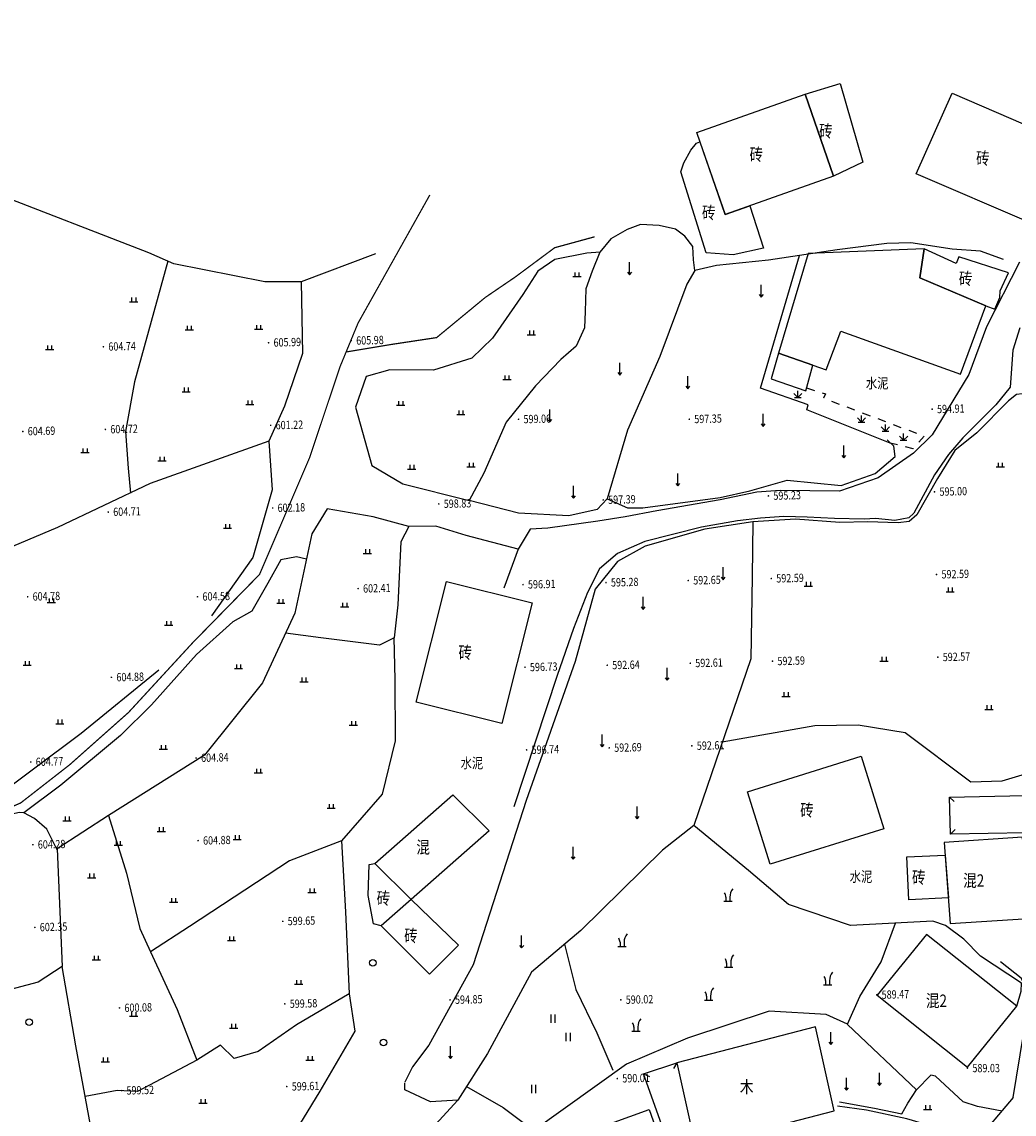
# Model space of a CAD drawing. Extents: x 615953 to 618248, y 3125610 to 3127498.
# Drawn here: x 616736 to 616856, y 3126773 to 3126905 of the extents above; entities that cross this region are included whole.
import ezdxf
from ezdxf.enums import TextEntityAlignment as Align

# ---------------------------------------------------------------- set-up
doc = ezdxf.new("R2010")
doc.units = 0
doc.linetypes.add('X3', pattern=[5, 4, -1])
doc.linetypes.add('X6', pattern=[2, 1, -1])
doc.layers.get('0').update_dxf_attribs({"linetype": 'CONTINUOUS'})
for name, color, linetype in [('DLSS', 4, 'CONTINUOUS'), ('DMTZ', 3, 'CONTINUOUS'), ('GCD', 1, 'CONTINUOUS'), ('JMD', 6, 'CONTINUOUS'), ('ZBTZ', 3, 'CONTINUOUS')]:
    doc.layers.add(name, color=color, linetype=linetype)
doc.styles.add('HZ', font='rs.shx', dxfattribs={"width": 0.8, "bigfont": 'hztxt.shx'})
doc.linetypes.add('10421', pattern='A,2,[150,AAA.SHX,S=1,R=0,X=0,Y=1],1e-11', length=2)
doc.linetypes.add('10422', pattern='A,2,[150,AAA.SHX,S=1,R=0,X=0,Y=1],2,[177,AAA.SHX,S=1,R=0,X=0,Y=0.8],1e-09', length=4)
doc.linetypes.add('1161', pattern='A,0,[149,AAA.SHX,S=0.15,R=0,X=0,Y=0],-1.6', length=1.6)

# ---------------------------------------------------------------- blocks, each defined once
blk = doc.blocks.new('gc119')
for p, q in [((-1, 0), (1, 0)), ((-0.5, 1), (-0.5, 0)), ((0.5, 1), (0.5, 0))]:
    blk.add_line(p, q)
blk = doc.blocks.new('gc124')
for p, q in [((-1, 1), (0, 0)), ((-0.8, 0), (0.8, 0)), ((0, 0), (0, 1.6)), ((0, 0), (1, 1))]:
    blk.add_line(p, q)
blk = doc.blocks.new('gc120')
for p, q in [((0, 0), (0, 3)), ((-0.5, 0.6), (0, 0)), ((0, 0), (0.5, 0.6))]:
    blk.add_line(p, q)
blk = doc.blocks.new('gc210')
for p, q in [((-1, 0), (1, 0)), ((-0.5, 1), (-0.5, 0)), ((0.5, 1), (0.5, 0))]:
    blk.add_line(p, q)
for centre, radius, start, end in [((3.4, 1.11), 2.91, 139.3312, 182.0887), ((-2.94, 0.81), 2.45, 4.3743, 29.0242)]:
    blk.add_arc(centre, radius, start, end)
blk = doc.blocks.new('gc121')
for p, q in [((-0.5, -1), (-0.5, 1)), ((0.5, -1), (0.5, 1))]:
    blk.add_line(p, q)
blk = doc.blocks.new('gc122')
blk.add_circle((0, 0), 0.8)
blk = doc.blocks.new('GC200')
at = {"linetype": 'Continuous', "const_width": 0.2, "flags": 128}
blk.add_lwpolyline([(-0.1, 0, 1), (0.1, 0, 1)], format="xyb", close=True, dxfattribs=at)

msp = doc.modelspace()

# ---------------------------------------------------------------- linework, layer by layer
at = {"layer": 'DLSS', "linetype": 'X3', "const_width": 0.15, "elevation": -600.69, "flags": 128}
for points in [[(616784.91, 3126883.95), (616776.22, 3126868.44), (616774.04, 3126863.16), (616770.37, 3126852.19), (616764.3, 3126838.04), (616756.27, 3126829.84), (616748.45, 3126821.35), (616741.35, 3126815.04), (616735.41, 3126810.41), (616718.88, 3126803.17), (616701.64, 3126797.03), (616692.99, 3126793.72), (616687.97, 3126790.4), (616685.12, 3126790.33), (616680.48, 3126792.89), (616673.38, 3126800.4), (616664.76, 3126805.56), (616657.65, 3126813.53)], [(616774.78, 3126864.95), (616780.24, 3126865.86), (616785.73, 3126866.69), (616791.62, 3126871.55), (616795.26, 3126874.03), (616800.01, 3126877.56), (616804.84, 3126878.88)]]:
    msp.add_lwpolyline(points, dxfattribs=at)
at = {"layer": 'DLSS', "linetype": 'Continuous', "elevation": -600.69, "flags": 128}
for points in [[(616856.25, 3126875.82), (616852.26, 3126868), (616850.1, 3126862.21), (616845.69, 3126854.92), (616843.43, 3126852.7), (616839.13, 3126849.73), (616834.48, 3126848.1), (616827.29, 3126848.2), (616824.46, 3126847.98), (616820.03, 3126847.08), (616812.39, 3126845.72), (616808.54, 3126845.02), (616805.23, 3126844.47), (616799.17, 3126843.65), (616797.04, 3126843.54), (616795.6, 3126841.12), (616793.88, 3126836.39)], [(616856.29, 3126867.89), (616855.45, 3126865.18), (616855.11, 3126860.68), (616853.38, 3126858.56), (616849.41, 3126854.58), (616847.65, 3126852.57), (616845.97, 3126850.08), (616843.45, 3126845.44), (616842.85, 3126844.91), (616841.16, 3126844.56), (616838.82, 3126844.8), (616837.47, 3126844.74), (616833.85, 3126844.79), (616830.55, 3126844.99), (616827.75, 3126845.07), (616824.92, 3126844.84), (616822.13, 3126844.52), (616817.79, 3126843.76), (616810.93, 3126842.01), (616807.62, 3126840.58), (616805.43, 3126838.71), (616803.99, 3126835.84), (616802.27, 3126831.49), (616800.32, 3126825.82), (616795.07, 3126809.94)], [(616855.47, 3126774.79), (616856.73, 3126782.42), (616856.99, 3126786.37), (616856.88, 3126788.4), (616856.46, 3126789.2), (616853.94, 3126791.19)], [(616855.47, 3126774.79), (616855.47, 3126774.79), (616855.47, 3126774.79), (616850.85, 3126769.28), (616846.58, 3126771.03), (616842.6, 3126772.2), (616837.72, 3126773.24), (616834.22, 3126773.73)]]:
    msp.add_lwpolyline(points, dxfattribs=at)
at = {"layer": 'DLSS', "linetype": 'X6', "elevation": -600.69, "flags": 128}
msp.add_lwpolyline([(616830.48, 3126860.61), (616832.77, 3126859.87), (616832.52, 3126859.37), (616844.73, 3126854.77), (616843.37, 3126853.24), (616840.61, 3126853.94)], dxfattribs=at)
at = {"layer": 'DMTZ', "linetype": '10421', "flags": 128}
for points in [[(616778.35, 3126876.81), (616769.34, 3126873.45), (616764.96, 3126873.45), (616753.92, 3126875.61), (616750.9, 3126876.96), (616731.72, 3126884.36), (616723.94, 3126888.41), (616712.2, 3126895.53), (616699.83, 3126904.88)], [(616816.97, 3126874.82), (616816.81, 3126876.08), (616816.72, 3126877.71), (616815.77, 3126878.94), (616814.61, 3126879.79), (616812.67, 3126880.23), (616810.38, 3126880.38), (616808.78, 3126879.76), (616806.79, 3126878.65), (616805.48, 3126877.02), (616804.56, 3126874.72), (616803.8, 3126872.58), (616803.72, 3126869.84), (616803.63, 3126867.87), (616802.61, 3126865.65), (616800.77, 3126864.04), (616797.69, 3126860.86), (616794.15, 3126856.46), (616791.43, 3126850.31), (616789.67, 3126846.97)], [(616805.52, 3126877.02), (616803.89, 3126876.9), (616800.05, 3126876.15), (616797.96, 3126874.71), (616796.16, 3126871.89), (616792.49, 3126866.62), (616789.97, 3126864.2), (616785.34, 3126862.77), (616780.06, 3126862.79), (616777.19, 3126861.97), (616775.9, 3126858.26), (616777.87, 3126851.22), (616781.66, 3126849.02), (616789.67, 3126846.97)], [(616854.33, 3126876.15), (616851.53, 3126877.16), (616848.1, 3126877.37), (616843.09, 3126878.16), (616840.18, 3126878.09), (616834.2, 3126877.29), (616825.87, 3126876.05), (616819.6, 3126875.39), (616816.97, 3126874.82), (616816.02, 3126873.15), (616812.75, 3126864.41), (616808.82, 3126855.48), (616806.35, 3126847.2), (616805.17, 3126845.89), (616801.74, 3126845.12), (616795.62, 3126845.44), (616789.67, 3126846.97)], [(616753.21, 3126875.92), (616749.16, 3126861.35), (616748.08, 3126855.34), (616748.4, 3126850.91), (616748.68, 3126847.89)], [(616866.51, 3126857.5), (616864.28, 3126858.79), (616857.27, 3126859.97), (616855.87, 3126859.82), (616854.9, 3126859.03), (616851.1, 3126855.16), (616848.42, 3126853.03), (616846.34, 3126849.64), (616843.82, 3126845.25), (616842.91, 3126844.43), (616841.56, 3126844.29), (616837.87, 3126844.39), (616834.53, 3126844.32), (616829.16, 3126844.73), (616823.98, 3126844.42), (616818.17, 3126843.5), (616810.96, 3126841.46), (616807.62, 3126839.62), (616804.92, 3126836.26), (616802.49, 3126827.53), (616796.58, 3126810.72), (616790.16, 3126790.84)], [(616752.11, 3126826.48), (616752.11, 3126826.48), (616742.72, 3126818.79), (616731, 3126810.04), (616728.36, 3126808.57), (616719.55, 3126805.08), (616709.6, 3126801.44), (616699.35, 3126798.39), (616689.3, 3126793.6), (616685.09, 3126792.83), (616681.95, 3126794.3), (616678.45, 3126798.01), (616675.06, 3126801.47), (616665.98, 3126807.06), (616660.37, 3126812.8), (616655.39, 3126819.79), (616653.3, 3126823.46), (616650.57, 3126825.7), (616641.5, 3126827.81), (616636.86, 3126829.8), (616635.78, 3126839.88), (616637.3, 3126848.43), (616639.59, 3126852.65), (616631.33, 3126854.39), (616628.09, 3126855.11)], [(616765.41, 3126854.15), (616751.09, 3126849.03), (616739.86, 3126843.73), (616722.42, 3126836.38), (616717.3, 3126834.15), (616715.61, 3126833.64), (616714.43, 3126834.13)], [(616806.35, 3126847.2), (616808.82, 3126846.09), (616810.68, 3126846.1), (616820.04, 3126847.35), (616823.64, 3126848.15), (616828.13, 3126849.46), (616834.67, 3126848.81), (616838.79, 3126850.25), (616841.2, 3126852.32), (616841.04, 3126853.56), (616840.22, 3126854.31)], [(616782.36, 3126843.86), (616778.05, 3126845), (616772.49, 3126845.98), (616770.64, 3126842.95), (616768.57, 3126833.38), (616764.66, 3126824.95), (616757.66, 3126816.19), (616746.05, 3126808.9), (616739.83, 3126804.85)], [(616795.6, 3126841.12), (616789.3, 3126842.74), (616785.62, 3126843.89), (616782.36, 3126843.86), (616781.41, 3126841.99), (616781.05, 3126834.37), (616780.58, 3126830.36), (616778.83, 3126829.5), (616771.73, 3126830.36), (616767.44, 3126830.95)], [(616769.98, 3126839.91), (616768.77, 3126840.17), (616766.88, 3126839.8), (616765.29, 3126836.99), (616763.37, 3126833.61), (616761.07, 3126832.31), (616756.67, 3126828.38), (616751.25, 3126822.27), (616747.5, 3126818.58), (616740.27, 3126812.57), (616735.78, 3126809.2)], [(616780.57, 3126830.36), (616780.69, 3126825.34), (616780.72, 3126817.92), (616779.13, 3126811.47), (616774.21, 3126805.82), (616767.91, 3126803.4)], [(616864.25, 3126822.02), (616860.42, 3126817.19), (616856.92, 3126813.89), (616854.13, 3126813.05), (616850.36, 3126812.93), (616842.43, 3126818.9), (616836.74, 3126819.82), (616831.48, 3126819.75), (616820.29, 3126817.74)], [(616746.05, 3126808.9), (616748.21, 3126801.9), (616749.83, 3126795.24), (616751.11, 3126792.41)], [(616855.91, 3126785.81), (616856.43, 3126787.65), (616856.49, 3126788.61), (616851.54, 3126791.89), (616849.5, 3126793.94), (616847.3, 3126795.58), (616845.78, 3126796.11), (616835.79, 3126795.57), (616828.3, 3126798.14), (616823.47, 3126802.24), (616816.86, 3126807.67)], [(616774.21, 3126805.82), (616774.72, 3126797.24), (616775.16, 3126787.3), (616775.84, 3126782.8)], [(616767.91, 3126803.4), (616755.85, 3126795.45), (616751.11, 3126792.41), (616754.33, 3126785.43), (616756.7, 3126779.29)], [(616801.21, 3126793.31), (616802.59, 3126787.86), (616805.1, 3126782.61), (616807.03, 3126778.09)], [(616740.44, 3126790.62), (616737.54, 3126788.73), (616728.48, 3126786.36), (616717.49, 3126784.79), (616707.15, 3126782.56), (616698.71, 3126780.46), (616694.01, 3126779.46)], [(616775.84, 3126782.8), (616771.58, 3126775.54), (616765.66, 3126765.85), (616760.61, 3126759.47), (616756.72, 3126757.6), (616750.1, 3126758.22), (616746.89, 3126760.93), (616744.34, 3126768.83), (616742.06, 3126781.02), (616740.44, 3126790.62)], [(616775.16, 3126787.3), (616768.78, 3126783.57), (616764.15, 3126780.36), (616761.24, 3126779.51), (616759.59, 3126781.13), (616756.7, 3126779.29), (616749.52, 3126775.51), (616747.08, 3126775.61), (616743.21, 3126774.89)], [(616835.42, 3126783.64), (616832.87, 3126784.81), (616825.96, 3126785.23), (616816.09, 3126781.94), (616808.71, 3126778.8), (616797.49, 3126770.79), (616792.86, 3126760.78), (616792.71, 3126751.95), (616793.49, 3126741.21), (616790.02, 3126734.12), (616776.67, 3126726.73), (616761.18, 3126719.8)], [(616789.35, 3126776.12), (616793.76, 3126773.57), (616797.49, 3126770.79)], [(616842, 3126772.82), (616842.75, 3126774.11), (616843.77, 3126775.7)]]:
    msp.add_lwpolyline(points, dxfattribs=at)
at = {"layer": 'DMTZ', "linetype": '10422', "flags": 128}
for points in [[(616840.61, 3126853.94), (616830.53, 3126857.94), (616830.66, 3126858.55), (616824.91, 3126860.58), (616829.65, 3126876.61), (616829.65, 3126876.61)], [(616854.17, 3126773.13), (616851.16, 3126773.69), (616849.45, 3126774.24), (616846.08, 3126777.38), (616845.52, 3126777.48), (616843.77, 3126775.7), (616835.42, 3126783.62)]]:
    msp.add_lwpolyline(points, dxfattribs=at)
at = {"layer": 'DMTZ', "linetype": '10421'}
for points in [[(616769.34, 3126873.45), (616769.5, 3126864.77), (616767.31, 3126858.4), (616765.41, 3126854.15)], [(616765.41, 3126854.15), (616765.84, 3126848.28), (616763.5, 3126840.1), (616758.49, 3126833.05)], [(616823.98, 3126844.42), (616823.91, 3126837.74), (616823.73, 3126827.84), (616816.86, 3126807.67), (616813.06, 3126804.69), (616803.18, 3126794.97), (616797.21, 3126789.94), (616791.89, 3126780.09), (616788.28, 3126774.45), (616785, 3126774.24), (616781.88, 3126775.71), (616781.88, 3126776.57)], [(616739.84, 3126804.75), (616738.57, 3126807.24), (616737.09, 3126808.52), (616735.78, 3126809.2), (616735.24, 3126809.25), (616734.38, 3126809.06), (616728.77, 3126806.28), (616720.66, 3126802.86), (616709.97, 3126798.7), (616701.37, 3126795.25), (616694.53, 3126791.82), (616688.67, 3126786.8), (616681.97, 3126787.43), (616678.81, 3126790.65), (616676.11, 3126795.5), (616673.91, 3126797.6), (616667.87, 3126802.16), (616663.64, 3126804.69), (616658.59, 3126811.43)], [(616739.83, 3126804.85), (616740.44, 3126790.62)], [(616790.16, 3126790.84), (616784.78, 3126781.13), (616782.8, 3126778.49), (616781.88, 3126776.65)], [(616788.28, 3126774.45), (616785.15, 3126771.03), (616782.88, 3126767.47), (616776.51, 3126749.99), (616771.55, 3126742.63), (616765.58, 3126738.19), (616765.39, 3126738.12)], [(616834.47, 3126774.25), (616838.7, 3126773.49), (616842, 3126772.82)]]:
    msp.add_lwpolyline(points, dxfattribs=at)
at = {"layer": 'JMD', "linetype": 'Continuous'}
for p, q in [((616847.76, 3126811.12, -600.69), (616848.34, 3126810.57, -600.69)), ((616847.9, 3126806.62, -600.69), (616848.45, 3126807.2, -600.69)), ((616814.8, 3126778.97, -600.69), (616814.4, 3126778.27, -600.69)), ((616810.77, 3126777.66, -600.69), (616811.49, 3126777.31, -600.69))]:
    msp.add_line(p, q, dxfattribs=at)
at = {"layer": 'JMD', "linetype": 'Continuous', "elevation": -600.69, "flags": 128}
for points in [[(616830.3, 3126896.14), (616834.56, 3126897.43), (616837.28, 3126887.89), (616833.75, 3126886.21)], [(616830.3, 3126896.14), (616833.75, 3126886.21), (616820.64, 3126881.56), (616817.19, 3126891.48)], [(616843.74, 3126886.51), (616848.09, 3126896.25), (616862.02, 3126890.24), (616857.67, 3126880.51)], [(616823.61, 3126882.61), (616825.29, 3126877.5), (616821.62, 3126876.69), (616818.33, 3126876.95), (616815.29, 3126886.75), (616815.64, 3126887.82), (616816.48, 3126889.36), (616817.18, 3126890.21), (616817.58, 3126890.36), (616820.64, 3126881.56)], [(616827.09, 3126864.82), (616832.85, 3126862.8), (616834.64, 3126867.48), (616849.11, 3126862.27), (616852.16, 3126870.54), (616844.2, 3126873.93), (616844.7, 3126877.44), (616830.68, 3126876.86)], [(616852.16, 3126870.54), (616853.26, 3126870.13), (616853.85, 3126871.52), (616853.89, 3126872.33), (616854.9, 3126874.54), (616848.89, 3126876.47), (616848.58, 3126875.64), (616844.7, 3126877.44), (616844.2, 3126873.93)], [(616827.09, 3126864.82), (616826.21, 3126861.72), (616830.38, 3126860.27), (616831.26, 3126863.36)], [(616797.29, 3126834.6), (616793.62, 3126820), (616783.24, 3126822.61), (616786.91, 3126837.21)], [(616839.84, 3126807.29), (616826.1, 3126802.99), (616823.35, 3126811.77), (616837.09, 3126816.08)], [(616778.26, 3126803.07), (616787.69, 3126811.4), (616792.07, 3126807.05), (616782.65, 3126798.72)], [(616847.9, 3126806.62), (616847.76, 3126811.12), (616856.89, 3126811.31), (616857.03, 3126806.81)], [(616847.14, 3126805.62), (616847.87, 3126795.81), (616857.32, 3126796.45), (616856.6, 3126806.25)], [(616779, 3126795.53), (616778.09, 3126795.78), (616777.46, 3126799.22), (616777.58, 3126802.96), (616778.26, 3126803.07), (616782.65, 3126798.72)], [(616847.64, 3126798.92), (616842.85, 3126798.69), (616842.62, 3126803.89), (616847.26, 3126804.11)], [(616779, 3126795.53), (616784.86, 3126789.71), (616788.37, 3126793.19), (616782.65, 3126798.72)], [(616845.01, 3126794.5), (616839.04, 3126787.15), (616849.94, 3126778.46), (616855.91, 3126785.81)], [(616833.83, 3126773.17), (616831.57, 3126783.31), (616814.8, 3126778.97), (616817.06, 3126768.83)], [(616817.06, 3126768.83), (616814.14, 3126768.16), (616810.77, 3126777.66), (616814.8, 3126778.97)], [(616811.45, 3126773.35), (616815, 3126763.31), (616801.42, 3126758.37), (616797.86, 3126768.42)]]:
    msp.add_lwpolyline(points, close=True, dxfattribs=at)
at = {"layer": 'ZBTZ', "linetype": '1161', "flags": 128}
msp.add_lwpolyline([(616835.42, 3126783.64), (616836.95, 3126786.99), (616839.5, 3126791.19), (616841.25, 3126795.87)], dxfattribs=at)

# ---------------------------------------------------------------- block references
at = {"layer": 'GCD', "linetype": 'Continuous'}
ref = msp.add_blockref('GC200', (616765.4, 3126866.07, 605.99), dxfattribs=dict(at, xscale=0.5, yscale=0.5, zscale=0.5))
ref.add_attrib('height', '605.99', dxfattribs={"linetype": 'Continuous', "height": 1, "rotation": 1.3977, "style": 'HZ', "width": 0.8}).set_placement((616766, 3126866.09, 605.99), align=Align.MIDDLE_LEFT)
ref = msp.add_blockref('GC200', (616775.4, 3126866.32, 605.98), dxfattribs=dict(at, xscale=0.5, yscale=0.5, zscale=0.5))
ref.add_attrib('height', '605.98', dxfattribs={"linetype": 'Continuous', "height": 1, "rotation": 1.3977, "style": 'HZ', "width": 0.8}).set_placement((616776, 3126866.33, 605.98), align=Align.MIDDLE_LEFT)
ref = msp.add_blockref('GC200', (616745.41, 3126865.58, 604.74), dxfattribs=dict(at, xscale=0.5, yscale=0.5, zscale=0.5))
ref.add_attrib('height', '604.74', dxfattribs={"linetype": 'Continuous', "height": 1, "rotation": 1.3977, "style": 'HZ', "width": 0.8}).set_placement((616746.01, 3126865.6, 604.74), align=Align.MIDDLE_LEFT)
ref = msp.add_blockref('GC200', (616845.68, 3126858.03, 594.91), dxfattribs=dict(at, xscale=0.5, yscale=0.5, zscale=0.5))
ref.add_attrib('height', '594.91', dxfattribs={"linetype": 'Continuous', "height": 1, "rotation": 1.3977, "style": 'HZ', "width": 0.8}).set_placement((616846.27, 3126858.04, 594.91), align=Align.MIDDLE_LEFT)
ref = msp.add_blockref('GC200', (616795.64, 3126856.81, 599.06), dxfattribs=dict(at, xscale=0.5, yscale=0.5, zscale=0.5))
ref.add_attrib('height', '599.06', dxfattribs={"linetype": 'Continuous', "height": 1, "rotation": 1.3977, "style": 'HZ', "width": 0.8}).set_placement((616796.24, 3126856.82, 599.06), align=Align.MIDDLE_LEFT)
ref = msp.add_blockref('GC200', (616816.3, 3126856.81, 597.35), dxfattribs=dict(at, xscale=0.5, yscale=0.5, zscale=0.5))
ref.add_attrib('height', '597.35', dxfattribs={"linetype": 'Continuous', "height": 1, "rotation": 1.3977, "style": 'HZ', "width": 0.8}).set_placement((616816.9, 3126856.83, 597.35), align=Align.MIDDLE_LEFT)
ref = msp.add_blockref('GC200', (616735.66, 3126855.34, 604.69), dxfattribs=dict(at, xscale=0.5, yscale=0.5, zscale=0.5))
ref.add_attrib('height', '604.69', dxfattribs={"linetype": 'Continuous', "height": 1, "rotation": 1.3977, "style": 'HZ', "width": 0.8}).set_placement((616736.26, 3126855.36, 604.69), align=Align.MIDDLE_LEFT)
ref = msp.add_blockref('GC200', (616745.65, 3126855.59, 604.72), dxfattribs=dict(at, xscale=0.5, yscale=0.5, zscale=0.5))
ref.add_attrib('height', '604.72', dxfattribs={"linetype": 'Continuous', "height": 1, "rotation": 1.3977, "style": 'HZ', "width": 0.8}).set_placement((616746.25, 3126855.6, 604.72), align=Align.MIDDLE_LEFT)
ref = msp.add_blockref('GC200', (616765.65, 3126856.08, 601.22), dxfattribs=dict(at, xscale=0.5, yscale=0.5, zscale=0.5))
ref.add_attrib('height', '601.22', dxfattribs={"linetype": 'Continuous', "height": 1, "rotation": 1.3977, "style": 'HZ', "width": 0.8}).set_placement((616766.25, 3126856.09, 601.22), align=Align.MIDDLE_LEFT)
ref = msp.add_blockref('GC200', (616825.87, 3126847.54, 595.23), dxfattribs=dict(at, xscale=0.5, yscale=0.5, zscale=0.5))
ref.add_attrib('height', '595.23', dxfattribs={"linetype": 'Continuous', "height": 1, "rotation": 1.3977, "style": 'HZ', "width": 0.8}).set_placement((616826.47, 3126847.56, 595.23), align=Align.MIDDLE_LEFT)
ref = msp.add_blockref('GC200', (616845.97, 3126848.03, 595), dxfattribs=dict(at, xscale=0.5, yscale=0.5, zscale=0.5))
ref.add_attrib('height', '595.00', dxfattribs={"linetype": 'Continuous', "height": 1, "rotation": 1.3977, "style": 'HZ', "width": 0.8}).set_placement((616846.57, 3126848.05, 595), align=Align.MIDDLE_LEFT)
ref = msp.add_blockref('GC200', (616765.89, 3126846.08, 602.18), dxfattribs=dict(at, xscale=0.5, yscale=0.5, zscale=0.5))
ref.add_attrib('height', '602.18', dxfattribs={"linetype": 'Continuous', "height": 1, "rotation": 1.3977, "style": 'HZ', "width": 0.8}).set_placement((616766.49, 3126846.09, 602.18), align=Align.MIDDLE_LEFT)
ref = msp.add_blockref('GC200', (616785.99, 3126846.57, 598.83), dxfattribs=dict(at, xscale=0.5, yscale=0.5, zscale=0.5))
ref.add_attrib('height', '598.83', dxfattribs={"linetype": 'Continuous', "height": 1, "rotation": 1.3977, "style": 'HZ', "width": 0.8}).set_placement((616786.59, 3126846.58, 598.83), align=Align.MIDDLE_LEFT)
ref = msp.add_blockref('GC200', (616805.88, 3126847.05, 597.4), dxfattribs=dict(at, xscale=0.5, yscale=0.5, zscale=0.5))
ref.add_attrib('height', '597.39', dxfattribs={"linetype": 'Continuous', "height": 1, "rotation": 1.3977, "style": 'HZ', "width": 0.8}).set_placement((616806.48, 3126847.07, 597.4), align=Align.MIDDLE_LEFT)
ref = msp.add_blockref('GC200', (616746, 3126845.59, 604.71), dxfattribs=dict(at, xscale=0.5, yscale=0.5, zscale=0.5))
ref.add_attrib('height', '604.71', dxfattribs={"linetype": 'Continuous', "height": 1, "rotation": 1.3977, "style": 'HZ', "width": 0.8}).set_placement((616746.6, 3126845.61, 604.71), align=Align.MIDDLE_LEFT)
ref = msp.add_blockref('GC200', (616846.21, 3126838.03, 592.6), dxfattribs=dict(at, xscale=0.5, yscale=0.5, zscale=0.5))
ref.add_attrib('height', '592.59', dxfattribs={"linetype": 'Continuous', "height": 1, "rotation": 1.3977, "style": 'HZ', "width": 0.8}).set_placement((616846.81, 3126838.05, 592.6), align=Align.MIDDLE_LEFT)
ref = msp.add_blockref('GC200', (616796.18, 3126836.81, 596.91), dxfattribs=dict(at, xscale=0.5, yscale=0.5, zscale=0.5))
ref.add_attrib('height', '596.91', dxfattribs={"linetype": 'Continuous', "height": 1, "rotation": 1.3977, "style": 'HZ', "width": 0.8}).set_placement((616796.78, 3126836.83, 596.91), align=Align.MIDDLE_LEFT)
ref = msp.add_blockref('GC200', (616806.22, 3126837.06, 595.28), dxfattribs=dict(at, xscale=0.5, yscale=0.5, zscale=0.5))
ref.add_attrib('height', '595.28', dxfattribs={"linetype": 'Continuous', "height": 1, "rotation": 1.3977, "style": 'HZ', "width": 0.8}).set_placement((616806.82, 3126837.07, 595.28), align=Align.MIDDLE_LEFT)
ref = msp.add_blockref('GC200', (616816.17, 3126837.3, 592.65), dxfattribs=dict(at, xscale=0.5, yscale=0.5, zscale=0.5))
ref.add_attrib('height', '592.65', dxfattribs={"linetype": 'Continuous', "height": 1, "rotation": 1.3977, "style": 'HZ', "width": 0.8}).set_placement((616816.77, 3126837.32, 592.65), align=Align.MIDDLE_LEFT)
ref = msp.add_blockref('GC200', (616826.22, 3126837.55, 592.59), dxfattribs=dict(at, xscale=0.5, yscale=0.5, zscale=0.5))
ref.add_attrib('height', '592.59', dxfattribs={"linetype": 'Continuous', "height": 1, "rotation": 1.3977, "style": 'HZ', "width": 0.8}).set_placement((616826.82, 3126837.56, 592.59), align=Align.MIDDLE_LEFT)
ref = msp.add_blockref('GC200', (616776.23, 3126836.33, 602.41), dxfattribs=dict(at, xscale=0.5, yscale=0.5, zscale=0.5))
ref.add_attrib('height', '602.41', dxfattribs={"linetype": 'Continuous', "height": 1, "rotation": 1.3977, "style": 'HZ', "width": 0.8}).set_placement((616776.83, 3126836.34, 602.41), align=Align.MIDDLE_LEFT)
ref = msp.add_blockref('GC200', (616736.25, 3126835.35, 604.78), dxfattribs=dict(at, xscale=0.5, yscale=0.5, zscale=0.5))
ref.add_attrib('height', '604.78', dxfattribs={"linetype": 'Continuous', "height": 1, "rotation": 1.3977, "style": 'HZ', "width": 0.8}).set_placement((616736.85, 3126835.37, 604.78), align=Align.MIDDLE_LEFT)
ref = msp.add_blockref('GC200', (616756.8, 3126835.35, 604.58), dxfattribs=dict(at, xscale=0.5, yscale=0.5, zscale=0.5))
ref.add_attrib('height', '604.58', dxfattribs={"linetype": 'Continuous', "height": 1, "rotation": 1.3977, "style": 'HZ', "width": 0.8}).set_placement((616757.4, 3126835.37, 604.58), align=Align.MIDDLE_LEFT)
ref = msp.add_blockref('GC200', (616826.36, 3126827.55, 592.59), dxfattribs=dict(at, xscale=0.5, yscale=0.5, zscale=0.5))
ref.add_attrib('height', '592.59', dxfattribs={"linetype": 'Continuous', "height": 1, "rotation": 1.3977, "style": 'HZ', "width": 0.8}).set_placement((616826.96, 3126827.56, 592.59), align=Align.MIDDLE_LEFT)
ref = msp.add_blockref('GC200', (616846.36, 3126828.04, 592.57), dxfattribs=dict(at, xscale=0.5, yscale=0.5, zscale=0.5))
ref.add_attrib('height', '592.57', dxfattribs={"linetype": 'Continuous', "height": 1, "rotation": 1.3977, "style": 'HZ', "width": 0.8}).set_placement((616846.96, 3126828.05, 592.57), align=Align.MIDDLE_LEFT)
ref = msp.add_blockref('GC200', (616796.42, 3126826.82, 596.74), dxfattribs=dict(at, xscale=0.5, yscale=0.5, zscale=0.5))
ref.add_attrib('height', '596.73', dxfattribs={"linetype": 'Continuous', "height": 1, "rotation": 1.3977, "style": 'HZ', "width": 0.8}).set_placement((616797.02, 3126826.83, 596.74), align=Align.MIDDLE_LEFT)
ref = msp.add_blockref('GC200', (616806.37, 3126827.06, 592.65), dxfattribs=dict(at, xscale=0.5, yscale=0.5, zscale=0.5))
ref.add_attrib('height', '592.64', dxfattribs={"linetype": 'Continuous', "height": 1, "rotation": 1.3977, "style": 'HZ', "width": 0.8}).set_placement((616806.97, 3126827.07, 592.65), align=Align.MIDDLE_LEFT)
ref = msp.add_blockref('GC200', (616816.42, 3126827.3, 592.61), dxfattribs=dict(at, xscale=0.5, yscale=0.5, zscale=0.5))
ref.add_attrib('height', '592.61', dxfattribs={"linetype": 'Continuous', "height": 1, "rotation": 1.3977, "style": 'HZ', "width": 0.8}).set_placement((616817.02, 3126827.32, 592.61), align=Align.MIDDLE_LEFT)
ref = msp.add_blockref('GC200', (616746.39, 3126825.6, 604.88), dxfattribs=dict(at, xscale=0.5, yscale=0.5, zscale=0.5))
ref.add_attrib('height', '604.88', dxfattribs={"linetype": 'Continuous', "height": 1, "rotation": 1.3977, "style": 'HZ', "width": 0.8}).set_placement((616746.99, 3126825.61, 604.88), align=Align.MIDDLE_LEFT)
ref = msp.add_blockref('GC200', (616806.61, 3126817.06, 592.69), dxfattribs=dict(at, xscale=0.5, yscale=0.5, zscale=0.5))
ref.add_attrib('height', '592.69', dxfattribs={"linetype": 'Continuous', "height": 1, "rotation": 1.3977, "style": 'HZ', "width": 0.8}).set_placement((616807.21, 3126817.08, 592.69), align=Align.MIDDLE_LEFT)
ref = msp.add_blockref('GC200', (616816.61, 3126817.31, 592.61), dxfattribs=dict(at, xscale=0.5, yscale=0.5, zscale=0.5))
ref.add_attrib('height', '592.61', dxfattribs={"linetype": 'Continuous', "height": 1, "rotation": 1.3977, "style": 'HZ', "width": 0.8}).set_placement((616817.21, 3126817.32, 592.61), align=Align.MIDDLE_LEFT)
ref = msp.add_blockref('GC200', (616756.63, 3126815.84, 604.85), dxfattribs=dict(at, xscale=0.5, yscale=0.5, zscale=0.5))
ref.add_attrib('height', '604.84', dxfattribs={"linetype": 'Continuous', "height": 1, "rotation": 1.3977, "style": 'HZ', "width": 0.8}).set_placement((616757.23, 3126815.86, 604.85), align=Align.MIDDLE_LEFT)
ref = msp.add_blockref('GC200', (616796.62, 3126816.82, 596.74), dxfattribs=dict(at, xscale=0.5, yscale=0.5, zscale=0.5))
ref.add_attrib('height', '596.74', dxfattribs={"linetype": 'Continuous', "height": 1, "rotation": 1.3977, "style": 'HZ', "width": 0.8}).set_placement((616797.22, 3126816.83, 596.74), align=Align.MIDDLE_LEFT)
ref = msp.add_blockref('GC200', (616736.63, 3126815.36, 604.77), dxfattribs=dict(at, xscale=0.5, yscale=0.5, zscale=0.5))
ref.add_attrib('height', '604.77', dxfattribs={"linetype": 'Continuous', "height": 1, "rotation": 1.3977, "style": 'HZ', "width": 0.8}).set_placement((616737.23, 3126815.37, 604.77), align=Align.MIDDLE_LEFT)
ref = msp.add_blockref('GC200', (616736.88, 3126805.36, 604.28), dxfattribs=dict(at, xscale=0.5, yscale=0.5, zscale=0.5))
ref.add_attrib('height', '604.28', dxfattribs={"linetype": 'Continuous', "height": 1, "rotation": 1.3977, "style": 'HZ', "width": 0.8}).set_placement((616737.48, 3126805.37, 604.28), align=Align.MIDDLE_LEFT)
ref = msp.add_blockref('GC200', (616756.87, 3126805.85, 604.88), dxfattribs=dict(at, xscale=0.5, yscale=0.5, zscale=0.5))
ref.add_attrib('height', '604.88', dxfattribs={"linetype": 'Continuous', "height": 1, "rotation": 1.3977, "style": 'HZ', "width": 0.8}).set_placement((616757.47, 3126805.86, 604.88), align=Align.MIDDLE_LEFT)
ref = msp.add_blockref('GC200', (616767.11, 3126796.09, 599.65), dxfattribs=dict(at, xscale=0.5, yscale=0.5, zscale=0.5))
ref.add_attrib('height', '599.65', dxfattribs={"linetype": 'Continuous', "height": 1, "rotation": 1.3977, "style": 'HZ', "width": 0.8}).set_placement((616767.71, 3126796.11, 599.65), align=Align.MIDDLE_LEFT)
ref = msp.add_blockref('GC200', (616737.12, 3126795.36, 602.35), dxfattribs=dict(at, xscale=0.5, yscale=0.5, zscale=0.5))
ref.add_attrib('height', '602.35', dxfattribs={"linetype": 'Continuous', "height": 1, "rotation": 1.3977, "style": 'HZ', "width": 0.8}).set_placement((616737.72, 3126795.38, 602.35), align=Align.MIDDLE_LEFT)
ref = msp.add_blockref('GC200', (616787.35, 3126786.58, 594.85), dxfattribs=dict(at, xscale=0.5, yscale=0.5, zscale=0.5))
ref.add_attrib('height', '594.85', dxfattribs={"linetype": 'Continuous', "height": 1, "rotation": 1.3977, "style": 'HZ', "width": 0.8}).set_placement((616787.95, 3126786.6, 594.85), align=Align.MIDDLE_LEFT)
ref = msp.add_blockref('GC200', (616808.01, 3126786.59, 590.03), dxfattribs=dict(at, xscale=0.5, yscale=0.5, zscale=0.5))
ref.add_attrib('height', '590.02', dxfattribs={"linetype": 'Continuous', "height": 1, "rotation": 1.3977, "style": 'HZ', "width": 0.8}).set_placement((616808.61, 3126786.6, 590.03), align=Align.MIDDLE_LEFT)
ref = msp.add_blockref('GC200', (616838.97, 3126787.2, 589.47), dxfattribs=dict(at, xscale=0.5, yscale=0.5, zscale=0.5))
ref.add_attrib('height', '589.47', dxfattribs={"linetype": 'Continuous', "height": 1, "rotation": 1.3977, "style": 'HZ', "width": 0.8}).set_placement((616839.57, 3126787.21, 589.47), align=Align.MIDDLE_LEFT)
ref = msp.add_blockref('GC200', (616747.36, 3126785.61, 600.08), dxfattribs=dict(at, xscale=0.5, yscale=0.5, zscale=0.5))
ref.add_attrib('height', '600.08', dxfattribs={"linetype": 'Continuous', "height": 1, "rotation": 1.3977, "style": 'HZ', "width": 0.8}).set_placement((616747.96, 3126785.62, 600.08), align=Align.MIDDLE_LEFT)
ref = msp.add_blockref('GC200', (616767.36, 3126786.1, 599.58), dxfattribs=dict(at, xscale=0.5, yscale=0.5, zscale=0.5))
ref.add_attrib('height', '599.58', dxfattribs={"linetype": 'Continuous', "height": 1, "rotation": 1.3977, "style": 'HZ', "width": 0.8}).set_placement((616767.96, 3126786.11, 599.58), align=Align.MIDDLE_LEFT)
ref = msp.add_blockref('GC200', (616849.95, 3126778.34, 589.03), dxfattribs=dict(at, xscale=0.5, yscale=0.5, zscale=0.5))
ref.add_attrib('height', '589.03', dxfattribs={"linetype": 'Continuous', "height": 1, "style": 'HZ', "width": 0.8}).set_placement((616850.55, 3126778.34, 589.03), align=Align.MIDDLE_LEFT)
ref = msp.add_blockref('GC200', (616767.6, 3126776.1, 599.61), dxfattribs=dict(at, xscale=0.5, yscale=0.5, zscale=0.5))
ref.add_attrib('height', '599.61', dxfattribs={"linetype": 'Continuous', "height": 1, "rotation": 1.3977, "style": 'HZ', "width": 0.8}).set_placement((616768.2, 3126776.11, 599.61), align=Align.MIDDLE_LEFT)
ref = msp.add_blockref('GC200', (616807.59, 3126777.07, 590.02), dxfattribs=dict(at, xscale=0.5, yscale=0.5, zscale=0.5))
ref.add_attrib('height', '590.01', dxfattribs={"linetype": 'Continuous', "height": 1, "rotation": 1.3977, "style": 'HZ', "width": 0.8}).set_placement((616808.19, 3126777.09, 590.02), align=Align.MIDDLE_LEFT)
ref = msp.add_blockref('GC200', (616747.61, 3126775.61, 599.52), dxfattribs=dict(at, xscale=0.5, yscale=0.5, zscale=0.5))
ref.add_attrib('height', '599.52', dxfattribs={"linetype": 'Continuous', "height": 1, "rotation": 1.3977, "style": 'HZ', "width": 0.8}).set_placement((616748.21, 3126775.63, 599.52), align=Align.MIDDLE_LEFT)
at = {"layer": 'ZBTZ', "linetype": 'Continuous', "xscale": 0.5, "yscale": 0.5}
for name, p in [('gc120', (616809.08, 3126874.3, -600.69)), ('gc119', (616802.7, 3126874.06, -600.69)), ('gc120', (616825.01, 3126871.59, -600.69)), ('gc119', (616749.08, 3126871.03, -600.69)), ('gc119', (616755.8, 3126867.62, -600.69)), ('gc119', (616764.19, 3126867.7, -600.69)), ('gc119', (616797.2, 3126867.03, -600.69)), ('gc119', (616738.9, 3126865.25, -600.69)), ('gc120', (616807.9, 3126862.15, -600.69)), ('gc119', (616794.23, 3126861.62, -600.69)), ('gc120', (616816.13, 3126860.51, -600.69)), ('gc119', (616755.43, 3126860.14, -600.69)), ('gc124', (616829.43, 3126859.44, -600.69)), ('gc119', (616763.13, 3126858.59, -600.69)), ('gc119', (616781.38, 3126858.51, -600.69)), ('gc119', (616788.66, 3126857.39, -600.69)), ('gc120', (616799.41, 3126856.49, -600.69)), ('gc120', (616825.24, 3126855.95, -600.69)), ('gc124', (616837.13, 3126856.47, -600.69)), ('gc124', (616840.02, 3126855.38, -600.69)), ('gc124', (616842.23, 3126854.28, -600.69)), ('gc119', (616743.19, 3126852.78, -600.69)), ('gc120', (616835, 3126852.13, -600.69)), ('gc119', (616752.51, 3126851.78, -600.69)), ('gc119', (616782.72, 3126850.79, -600.69)), ('gc119', (616789.9, 3126851.04, -600.69)), ('gc119', (616853.92, 3126851.04, -600.69)), ('gc120', (616814.91, 3126848.75, -600.69)), ('gc120', (616802.29, 3126847.27, -600.69)), ('gc119', (616760.43, 3126843.64, -600.69)), ('gc119', (616777.36, 3126840.59, -600.69)), ('gc120', (616820.4, 3126837.41, -600.69)), ('gc119', (616830.7, 3126836.63, -600.69)), ('gc119', (616847.86, 3126835.96, -600.69)), ('gc119', (616739.11, 3126834.64, -600.69)), ('gc119', (616766.88, 3126834.57, -600.69)), ('gc120', (616810.71, 3126833.82, -600.69)), ('gc119', (616774.61, 3126834.11, -600.69)), ('gc119', (616753.31, 3126831.9, -600.69)), ('gc119', (616839.85, 3126827.56, -600.69)), ('gc119', (616736.19, 3126827.07, -600.69)), ('gc119', (616761.76, 3126826.67, -600.69)), ('gc120', (616813.61, 3126825.24, -600.69)), ('gc119', (616769.67, 3126825.07, -600.69)), ('gc119', (616828, 3126823.3, -600.69)), ('gc119', (616852.55, 3126821.72, -600.69)), ('gc119', (616740.14, 3126819.98, -600.69)), ('gc119', (616775.66, 3126819.81, -600.69)), ('gc120', (616805.75, 3126817.19, -600.69)), ('gc119', (616752.67, 3126816.91, -600.69)), ('gc119', (616764.17, 3126814.04, -600.69)), ('gc119', (616772.97, 3126809.77, -600.69)), ('gc120', (616809.98, 3126808.48, -600.69)), ('gc119', (616741.02, 3126808.25, -600.69)), ('gc119', (616752.41, 3126806.97, -600.69)), ('gc119', (616747.21, 3126805.29, -600.69)), ('gc119', (616761.6, 3126806, -600.69)), ('gc120', (616802.24, 3126803.6, -600.69)), ('gc119', (616743.99, 3126801.36, -600.69)), ('gc119', (616770.65, 3126799.56, -600.69)), ('gc210', (616820.97, 3126798.52, -600.69)), ('gc119', (616753.9, 3126798.41, -600.69)), ('gc119', (616760.91, 3126793.77, -600.69)), ('gc120', (616796.01, 3126792.88, -600.69)), ('gc210', (616808.17, 3126793.06, -600.69)), ('gc119', (616744.55, 3126791.42, -600.69)), ('gc122', (616778.02, 3126791.08, -600.69)), ('gc210', (616821.06, 3126790.55, -600.69)), ('gc210', (616833.03, 3126788.42, -600.69)), ('gc119', (616769.04, 3126788.49, -600.69)), ('gc210', (616818.63, 3126786.55, -600.69)), ('gc119', (616749.08, 3126784.62, -600.69)), ('gc121', (616799.84, 3126784.33, -600.69)), ('gc122', (616736.43, 3126783.9, -600.69)), ('gc119', (616761.16, 3126783.18, -600.69)), ('gc210', (616809.84, 3126782.81, -600.69)), ('gc122', (616779.31, 3126781.44, -600.69)), ('gc121', (616801.67, 3126782.1, -600.69)), ('gc120', (616833.41, 3126781.19, -600.69)), ('gc120', (616787.41, 3126779.49, -600.69)), ('gc119', (616745.65, 3126779.1, -600.69)), ('gc119', (616770.41, 3126779.3, -600.69)), ('gc120', (616835.32, 3126775.67, -600.69)), ('gc120', (616839.3, 3126776.25, -600.69)), ('gc121', (616797.5, 3126775.8, -600.69)), ('gc119', (616757.46, 3126774.1, -600.69)), ('gc119', (616845.13, 3126773.35, -600.69))]:
    msp.add_blockref(name, p, dxfattribs=at)

# ---------------------------------------------------------------- texts
at = {"layer": 'DMTZ', "linetype": 'Continuous', "style": 'HZ', "width": 0.8}
for p in [(616839.03, 3126861.01, -600.69), (616790, 3126815.07, -600.69), (616837.07, 3126801.33, -600.69)]:
    msp.add_text('水泥', height=1.25, dxfattribs=at).set_placement(p, align=Align.MIDDLE)
at = {"layer": 'JMD', "linetype": 'Continuous', "style": 'HZ', "width": 0.8}
for s, p in [('砖', (616833.64, 3126891.67, -600.69)), ('砖', (616825.22, 3126888.84, -600.69)), ('砖', (616852.63, 3126888.37, -600.69)), ('砖', (616819.47, 3126881.8, -600.69)), ('砖', (616850.55, 3126873.82, -600.69)), ('砖', (616790.01, 3126828.6, -600.69)), ('砖', (616831.35, 3126809.53, -600.69)), ('混', (616784.92, 3126805.05, -600.69)), ('砖', (616844.88, 3126801.4, -600.69)), ('混2', (616851.98, 3126801.02, -600.69)), ('砖', (616780.11, 3126798.87, -600.69)), ('砖', (616783.44, 3126794.35, -600.69)), ('混2', (616847.47, 3126786.48, -600.69)), ('木', (616824.06, 3126776.06, -600.69))]:
    msp.add_text(s, height=1.5, dxfattribs=at).set_placement(p, align=Align.MIDDLE_RIGHT)

doc.saveas('drawing.dxf')
